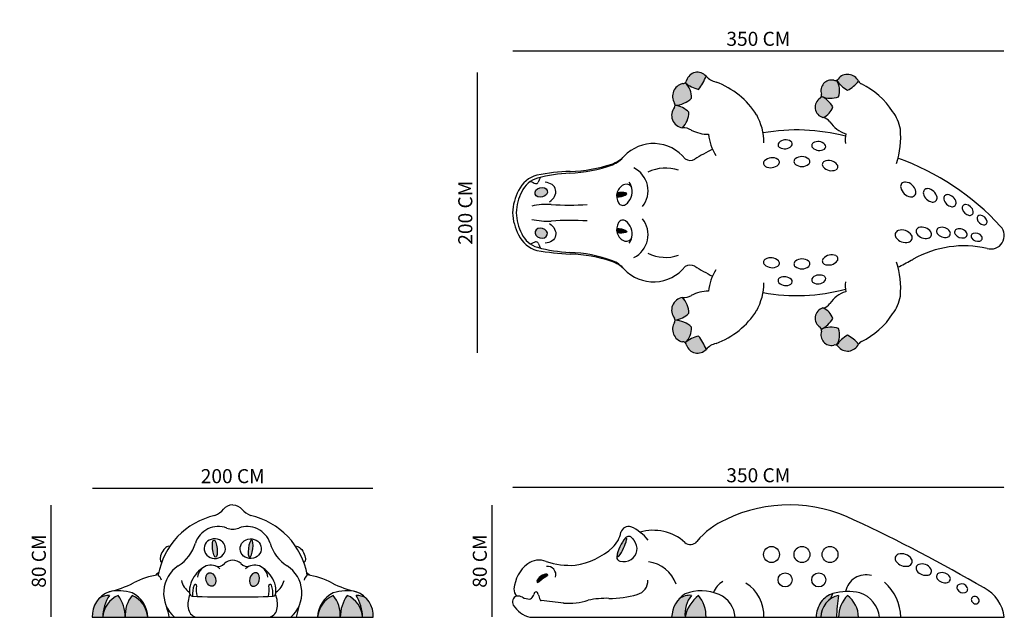
# Model space of a CAD drawing. Units: millimetres. Extents: x -966 to 6043, y 1090 to 5345.
import ezdxf

# ---------------------------------------------------------------- set-up
doc = ezdxf.new("R2010")
doc.units = ezdxf.units.MM
doc.layers.add('DUVAR YENİ', color=1, linetype='Continuous', lineweight=30)
doc.styles.get("Standard").update_dxf_attribs({"font": 'arial.ttf'})
doc.dimstyles.new('ISO-25', dxfattribs={"dimtxt": 100, "dimasz": 2.5, "dimexe": 1.25, "dimexo": 0.625, "dimgap": 20, "dimtad": 2, "dimdec": 0, "dimlfac": 0.1, "dimtxsty": 'Standard', "dimcen": 2.5, "dimse1": 1, "dimse2": 1, "dimadec": 0, "dimazin": 0, "dimtfac": 1, "dimtdec": 0, "dimtmove": 0, "dimatfit": 3, "dimfxl": 1, "dimarcsym": 0})

# ---------------------------------------------------------------- blocks, each defined once
blk = doc.blocks.new('*D10')
at = {"color": 0, "lineweight": -2, "transparency": 16777216}
blk.add_line((2544.2, 5123.8), (6040, 5123.8), dxfattribs=at)
at = {"color": 0, "transparency": 16777216}
for points in [[(2544.2, 5124.2), (2544.2, 5123.4), (2541.7, 5123.8)], [(6040, 5124.2), (6040, 5123.4), (6042.5, 5123.8)]]:
    blk.add_solid(points, dxfattribs=at)
at = {"color": 0, "transparency": 16777216, "insert": (4292.1, 5195.5), "char_height": 100, "attachment_point": 5}
blk.add_mtext('350 CM', dxfattribs=at)
blk = doc.blocks.new('*D11')
at = {"color": 0, "lineweight": -2, "transparency": 16777216}
blk.add_line((2290.4, 4967.8), (2290.4, 2972.8), dxfattribs=at)
at = {"color": 0, "transparency": 16777216}
for points in [[(2290, 4967.8), (2290.8, 4967.8), (2290.4, 4970.3)], [(2290, 2972.8), (2290.8, 2972.8), (2290.4, 2970.3)]]:
    blk.add_solid(points, dxfattribs=at)
at = {"color": 0, "transparency": 16777216, "insert": (2218.7, 3970.3), "char_height": 100, "attachment_point": 5, "rotation": 90}
blk.add_mtext('200 CM', dxfattribs=at)
blk = doc.blocks.new('*D12')
at = {"color": 0, "lineweight": -2, "transparency": 16777216}
blk.add_line((-447.3, 2010.1), (1547.7, 2010.1), dxfattribs=at)
at = {"color": 0, "transparency": 16777216}
for points in [[(-447.3, 2010.5), (-447.3, 2009.7), (-449.8, 2010.1)], [(1547.7, 2010.5), (1547.7, 2009.7), (1550.2, 2010.1)]]:
    blk.add_solid(points, dxfattribs=at)
at = {"color": 0, "transparency": 16777216, "insert": (550.2, 2081.8), "char_height": 100, "attachment_point": 5}
blk.add_mtext('200 CM', dxfattribs=at)
blk = doc.blocks.new('*D13')
at = {"color": 0, "lineweight": -2, "transparency": 16777216}
blk.add_line((-745.4, 1887.3), (-745.4, 1092.3), dxfattribs=at)
at = {"color": 0, "transparency": 16777216}
for points in [[(-745.8, 1887.3), (-745, 1887.3), (-745.4, 1889.8)], [(-745.8, 1092.3), (-745, 1092.3), (-745.4, 1089.8)]]:
    blk.add_solid(points, dxfattribs=at)
at = {"color": 0, "transparency": 16777216, "insert": (-817.1, 1489.8), "char_height": 100, "attachment_point": 5, "rotation": 90}
blk.add_mtext('80 CM', dxfattribs=at)
blk = doc.blocks.new('*D14')
at = {"color": 0, "lineweight": -2, "transparency": 16777216}
blk.add_line((2543.2, 2016.5), (6040.2, 2016.5), dxfattribs=at)
at = {"color": 0, "transparency": 16777216}
for points in [[(2543.2, 2016.9), (2543.2, 2016), (2540.7, 2016.5)], [(6040.2, 2016.9), (6040.2, 2016), (6042.7, 2016.5)]]:
    blk.add_solid(points, dxfattribs=at)
at = {"color": 0, "transparency": 16777216, "insert": (4291.7, 2088.2), "char_height": 100, "attachment_point": 5}
blk.add_mtext('350 CM', dxfattribs=at)
blk = doc.blocks.new('*D15')
at = {"color": 0, "lineweight": -2, "transparency": 16777216}
blk.add_line((2393.7, 1887.2), (2393.7, 1092.3), dxfattribs=at)
at = {"color": 0, "transparency": 16777216}
for points in [[(2393.3, 1887.2), (2394.1, 1887.2), (2393.7, 1889.7)], [(2393.3, 1092.3), (2394.1, 1092.3), (2393.7, 1089.8)]]:
    blk.add_solid(points, dxfattribs=at)
at = {"color": 0, "transparency": 16777216, "insert": (2322, 1489.7), "char_height": 100, "attachment_point": 5, "rotation": 90}
blk.add_mtext('80 CM', dxfattribs=at)

msp = doc.modelspace()

# ---------------------------------------------------------------- hatches: boundary and pattern name
at = {"layer": 'DUVAR YENİ'}
h = msp.add_hatch(color=0, dxfattribs=at)
h.dxf.hatch_style = 1
h.paths.add_polyline_path([(3780.7, 4912.7, -0.19564), (3771, 4895.1, 0.111532), (3866.2, 4848.3, 0.078857), (3919.7, 4942.9, 0.584333)])
h = msp.add_hatch(color=0, dxfattribs=at)
h.dxf.hatch_style = 1
h.paths.add_polyline_path([(4862.1, 4795.5, 0.225869), (4848.5, 4913.8, -0.19564), (4828.4, 4913.6, 0.586154), (4741.9, 4814.4, -0.120208), (4740.6, 4798.8, 0.197842)])
h = msp.add_hatch(color=0, dxfattribs=at)
h.dxf.hatch_style = 1
h.paths.add_polyline_path([(4927.1, 4842.6, 0.100795), (5004.8, 4906.2, 0.55936), (4859.3, 4922.2, -0.129817), (4848.5, 4913.8, 0.111532)])
h = msp.add_hatch(color=0, dxfattribs=at)
h.dxf.hatch_style = 1
h.paths.add_polyline_path([(3816.6, 4785.2, 0.225869), (3771, 4895.1, -0.19564), (3751.8, 4889.3, 0.517334), (3695.9, 4751.2, -0.120208), (3698.9, 4735.7, 0.188376)])
h = msp.add_hatch(color=0, dxfattribs=at)
h.dxf.hatch_style = 1
h.paths.add_polyline_path([(4740.6, 4798.8, -0.120208), (4732.2, 4785.4, 0.652753), (4751.8, 4648.3, 0.220842), (4822.2, 4723.4, 0.154871)])
h = msp.add_hatch(color=0, dxfattribs=at)
h.dxf.hatch_style = 1
h.paths.add_polyline_path([(3751.1, 4574.1, 0.187757), (3798.1, 4685.8, 0.154871), (3698.9, 4735.7, -0.120208), (3694.5, 4720.6, 0.57597)])
h = msp.add_hatch(color=0, dxfattribs=at)
h.dxf.hatch_style = 1
edge = h.paths.add_edge_path()
edge.add_ellipse((2746.3, 4115.5), major_axis=(43.2, 12.5), ratio=0.768612, start_angle=0, end_angle=360)
h = msp.add_hatch(color=0, dxfattribs=at)
h.dxf.hatch_style = 1
edge = h.paths.add_edge_path()
edge.add_ellipse((3293.4, 4097.7), major_axis=(61.1, 7.4), ratio=0.261076, start_angle=258.34424, end_angle=455.19213)
edge.add_arc((3371.2, 4088.7), 88.6, 164.15597, 185.26238)
h = msp.add_hatch(color=0, dxfattribs=at)
h.dxf.hatch_style = 1
edge = h.paths.add_edge_path()
edge.add_ellipse((2746.3, 3825), major_axis=(43.2, -12.5), ratio=0.768612, start_angle=0, end_angle=360, ccw=False)
h = msp.add_hatch(color=0, dxfattribs=at)
h.dxf.hatch_style = 1
edge = h.paths.add_edge_path()
edge.add_ellipse((3293.4, 3842.8), major_axis=(61.1, -7.4), ratio=0.261076, start_angle=-95.19213, end_angle=101.65576)
edge.add_arc((3371.2, 3851.8), 88.6, 174.73762, 195.84403)
h = msp.add_hatch(color=0, dxfattribs=at)
h.dxf.hatch_style = 1
h.paths.add_polyline_path([(3694.5, 3219.9, -0.120208), (3698.9, 3204.8, 0.154871), (3798.1, 3254.8, 0.187757), (3751.1, 3366.4, 0.57597)])
h = msp.add_hatch(color=0, dxfattribs=at)
h.dxf.hatch_style = 1
h.paths.add_polyline_path([(4822.2, 3217.1, 0.220842), (4751.8, 3292.2, 0.652753), (4732.2, 3155.1, -0.120208), (4740.6, 3141.8, 0.154871)])
h = msp.add_hatch(color=0, dxfattribs=at)
h.dxf.hatch_style = 1
h.paths.add_polyline_path([(3751.8, 3051.2, -0.19564), (3771, 3045.4, 0.225869), (3816.6, 3155.4, 0.188376), (3698.9, 3204.8, -0.120208), (3695.9, 3189.3, 0.517334)])
h = msp.add_hatch(color=0, dxfattribs=at)
h.dxf.hatch_style = 1
h.paths.add_polyline_path([(4862.1, 3145, 0.197842), (4740.6, 3141.8, -0.120208), (4741.9, 3126.1, 0.586154), (4828.4, 3027, -0.19564), (4848.5, 3026.7, 0.225869)])
h = msp.add_hatch(color=0, dxfattribs=at)
h.dxf.hatch_style = 1
h.paths.add_polyline_path([(3866.2, 3092.3, 0.111532), (3771, 3045.4, -0.19564), (3780.7, 3027.8, 0.584333), (3919.7, 2997.6, 0.078857)])
h = msp.add_hatch(color=0, dxfattribs=at)
h.dxf.hatch_style = 1
h.paths.add_polyline_path([(5004.8, 3034.3, 0.100795), (4927.1, 3097.9, 0.111532), (4848.5, 3026.7, -0.129817), (4859.3, 3018.4, 0.55936)])
h = msp.add_hatch(color=0, dxfattribs=at)
h.dxf.hatch_style = 1
edge = h.paths.add_edge_path()
edge.add_ellipse((422.8, 1578.4), major_axis=(-7.4, 61.1), ratio=0.261076, start_angle=0, end_angle=360)
h = msp.add_hatch(color=0, dxfattribs=at)
h.dxf.hatch_style = 1
edge = h.paths.add_edge_path()
edge.add_ellipse((677.7, 1578.4), major_axis=(7.4, 61.1), ratio=0.261076, start_angle=0, end_angle=360, ccw=False)
h = msp.add_hatch(color=0, dxfattribs=at)
h.dxf.hatch_style = 1
h.paths.add_polyline_path([(3286, 1529.4, 0.725607), (3298.5, 1524.2, 0.093314), (3354.5, 1642.9, 0.666067), (3344.2, 1653.7, 0.13069)])
h = msp.add_hatch(color=0, dxfattribs=at)
h.dxf.hatch_style = 1
edge = h.paths.add_edge_path()
edge.add_ellipse((395, 1358.5), major_axis=(-13.8, 47.5), ratio=0.699064, start_angle=0, end_angle=360)
h = msp.add_hatch(color=0, dxfattribs=at)
h.dxf.hatch_style = 1
edge = h.paths.add_edge_path()
edge.add_ellipse((705.5, 1358.5), major_axis=(13.8, 47.5), ratio=0.699064, start_angle=0, end_angle=360, ccw=False)
h = msp.add_hatch(color=0, dxfattribs=at)
h.dxf.hatch_style = 1
edge = h.paths.add_edge_path()
edge.add_ellipse((2754.3, 1367.1), major_axis=(-37.4, -27), ratio=0.419505, start_angle=165.70577, end_angle=375.36953)
edge.add_arc((2913.5, 1148.3), 269.4, 116.5115, 135.55421, ccw=False)
h = msp.add_hatch(color=0, dxfattribs=at)
h.dxf.hatch_style = 1
h.paths.add_polyline_path([(-449.8, 1089.8), (-374.6, 1089.8, -0.142123), (-327.7, 1246.1, 0.128957), (-399.2, 1226.6, 0.209851)])
h = msp.add_hatch(color=0, dxfattribs=at)
h.dxf.hatch_style = 1
h.paths.add_polyline_path([(-264.7, 1246.1, 0.283119), (-374.6, 1089.8), (-215.2, 1089.8, -0.013512), (-215.6, 1102, 0.137486)])
h = msp.add_hatch(color=0, dxfattribs=at)
h.dxf.hatch_style = 1
h.paths.add_polyline_path([(-53.6, 1089.8, 0.271259), (-165.2, 1246.1, 0.172769), (-215.6, 1102, -0.010899), (-215.2, 1089.8)])
h = msp.add_hatch(color=0, dxfattribs=at)
h.dxf.hatch_style = 1
h.paths.add_polyline_path([(1315.7, 1089.8, -0.010899), (1316.1, 1102, 0.172769), (1265.7, 1246.1, 0.271259), (1154.1, 1089.8)])
h = msp.add_hatch(color=0, dxfattribs=at)
h.dxf.hatch_style = 1
h.paths.add_polyline_path([(1475.1, 1089.8, 0.283119), (1365.1, 1246.1, 0.137486), (1316.1, 1102, -0.013512), (1315.7, 1089.8)])
h = msp.add_hatch(color=0, dxfattribs=at)
h.dxf.hatch_style = 1
h.paths.add_polyline_path([(1475.1, 1089.8), (1550.2, 1089.8, 0.209851), (1499.7, 1226.6, 0.128957), (1428.2, 1246.1, -0.142123)])
h = msp.add_hatch(color=0, dxfattribs=at)
h.dxf.hatch_style = 1
h.paths.add_polyline_path([(3674.9, 1089.8), (3771, 1089.8, -0.210658), (3816.6, 1246.1, 0.174815), (3728.4, 1221.4, 0.173187)])
h = msp.add_hatch(color=0, dxfattribs=at)
h.dxf.hatch_style = 1
h.paths.add_polyline_path([(3919.7, 1089.8, 0.178494), (3866.2, 1246.1, 0.182759), (3771, 1089.8)])
h = msp.add_hatch(color=0, dxfattribs=at)
h.dxf.hatch_style = 1
h.paths.add_polyline_path([(4702.3, 1089.8), (4737.5, 1089.8, -0.231847), (4799.7, 1216.5, 0.132952), (4821.5, 1259.3, 0.147615), (4737.6, 1198.3, 0.121939)])
h = msp.add_hatch(color=0, dxfattribs=at)
h.dxf.hatch_style = 1
h.paths.add_polyline_path([(4862.1, 1246.1, 0.349681), (4737.5, 1089.8), (4848.5, 1089.8, -0.033298)])
h = msp.add_hatch(color=0, dxfattribs=at)
h.dxf.hatch_style = 1
h.paths.add_polyline_path([(4862.1, 1089.8), (5004.8, 1089.8, 0.227456), (4927.1, 1246.1, 0.188626)])

# ---------------------------------------------------------------- linework, layer by layer
at = {"layer": 'DUVAR YENİ', "color": 0}
for p, q in [((550.2, 1889.8), (550.2, 1889.8)), ((550.2, 1889.8), (550.2, 1889.8)), ((-449.8, 1089.8), (1550.2, 1089.8)), ((2665.7, 1089.8), (6042.7, 1089.8))]:
    msp.add_line(p, q, dxfattribs=at)
for centre, radius, start, end in [((3754.3, 4915.9), 26.7, 264.60598, 353.16202), ((3858.7, 4888.7), 81.6, 41.66116, 162.85776), ((3594.7, 5064.2), 346.9, 321.5025, 339.53788), ((4028.1, 5043.7), 148, 222.91186, 255.36992), ((4812.9, 4839.8), 75.4, 78.1488, 199.65626), ((4838.1, 4938.4), 26.7, 248.63874, 322.50316), ((5045.5, 5052.2), 240.7, 215.0752, 240.53114), ((4731.1, 4840.4), 138.5, 341.11585, 32.02684), ((4927.1, 4869.5), 85.9, 25.29885, 142.18252), ((3772.7, 4800.5), 91.3, 103.27889, 212.69518), ((3922.4, 5082.3), 240.7, 231.04243, 256.49837), ((3678.3, 4792.2), 138.5, 357.08309, 47.99408), ((3791.3, 4357.4), 578.5, 32.38211, 69.84014), ((4809.7, 5065.1), 251.6, 297.80844, 320.83124), ((5056, 4941.2), 62, 214.38475, 241.06444), ((4796.3, 4405), 533.9, 32.31909, 64.51988), ((3694.5, 4911.1), 175.4, 271.43949, 314.11208), ((4772.2, 4721.2), 75.7, 121.85127, 254.38981), ((4709.1, 4809.3), 33.2, 314.07496, 8.9111), ((4805.3, 4944.7), 159.6, 246.10283, 290.86675), ((4662.7, 4632.6), 183.5, 29.66334, 64.87731), ((3765.3, 4663.8), 90.8, 141.22665, 260.98933), ((3665.8, 4737.2), 33.2, 330.0422, 24.87833), ((3669.7, 4554.6), 183.5, 45.63057, 80.84454), ((4706.1, 4761.6), 122.2, 291.97846, 341.79217), ((3631.2, 4690.3), 166.9, 315.90683, 358.44231), ((3908.4, 4464.5), 423.2, 0.57102, 28.62048), ((4739.1, 4573), 76.3, 34.91848, 80.42952), ((5033.6, 4521.8), 272.4, 9.0853, 38.26054), ((3758, 4461.7), 112.7, 59.69834, 93.50643), ((3931.1, 4772.1), 242.8, 241.3802, 271.50029), ((4564.6, 3193), 1366.8, 75.31478, 100.0635), ((4978.3, 4735.7), 212.9, 213.9647, 252.29034), ((4739.4, 4506.6), 566.2, 340.91211, 5.89637), ((4286, 4563.4), 350.2, 185.58117, 212.16588), ((4486.6, 4420.5), 68.5, 57.95362, 135.1978), ((5125.9, 4494.8), 215.7, 169.84205, 188.45752), ((3545.6, 4175.9), 286.7, 38.34154, 136.76383), ((4564.6, 3193), 1366.8, 115.98505, 122.04305), ((4454.6, 4453.8), 22.4, 138.12332, 240.78628), ((4477.5, 4496.8), 71.1, 241.60779, 313.76877), ((4511.5, 4460.5), 21.4, 315.4029, 57.64856), ((4693.8, 4448.3), 22.4, 124.37595, 227.03891), ((4726.3, 4484.7), 71.1, 227.86042, 300.0214), ((4716.9, 4408.4), 68.5, 44.20625, 121.45043), ((4750.6, 4441.3), 21.4, 301.65553, 43.90119), ((3174, 4533.3), 228.9, 289.18284, 315.29667), ((3178.2, 4503.8), 205.9, 291.58377, 320.31621), ((3806.8, 4410.4), 67.3, 237.32351, 299.09117), ((4389.8, 4284.8), 77, 57.95362, 135.1978), ((4417.8, 4329.8), 24, 315.4029, 57.64856), ((4570.4, 4334.7), 25.2, 130.62066, 233.28362), ((4601.1, 4292.9), 77, 50.45097, 127.69514), ((4634.7, 4333.8), 24, 307.90024, 50.1459), ((4676.7, 2652.7), 1811.3, 42.31016, 70.3505), ((2910.1, 5255.8), 1004.2, 272.26122, 290.02421), ((2922, 5301), 1036.9, 271.66592, 288.3917), ((3324.7, 4126.8), 181.9, 321.513, 63.2721), ((3631.6, 4000.5), 287.5, 71.24919, 115.92069), ((4353.9, 4322.3), 25.2, 138.12332, 240.78628), ((4379.6, 4370.6), 79.9, 241.60779, 313.76877), ((4602.2, 4379.3), 79.9, 234.10514, 306.26611), ((4772.3, 4313.4), 25.2, 117.18402, 219.84698), ((4813.6, 4349.4), 79.9, 220.66849, 292.82947), ((4792.4, 4265.6), 77, 37.01432, 114.2585), ((4834.7, 4297.6), 24, 294.4636, 36.70926), ((2765.1, 4046.6), 197.6, 104.37252, 155.59195), ((2771.4, 4042.9), 181.3, 106.65184, 154.99024), ((3012.4, 2664.4), 1601.3, 92.1569, 100.6664), ((2992, 3221.3), 1031.9, 92.34913, 105.31575), ((2943.8, 4101.3), 235.7, 149.09272, 158.58898), ((2814.4, 4469.4), 310.8, 242.49068, 249.51853), ((2710.5, 4192), 14.6, 250.53956, 341.36785), ((3371.2, 4088.7), 88.6, 109.34013, 213.64266), ((3351.7, 4133.5), 40.1, 16.29172, 104.32165), ((3279, 4119.8), 114, 306.52996, 12.62333), ((3288.2, 4128.3), 103.3, 9.14453, 34.74667), ((5336.6, 4156.6), 32.5, 86.35065, 193.21299), ((5390.6, 4169.5), 87.9, 193.34489, 259.59153), ((5330.3, 4104.7), 84.7, 10.90265, 84.33728), ((5495, 4112.5), 29.2, 86.35065, 193.21299), ((5489.3, 4065.8), 76.3, 10.90265, 84.33728), ((2928.5, 3948.9), 387.4, 152.4162, 176.83339), ((2909.2, 3962), 340.7, 152.45561, 178.61002), ((5379.9, 4116.5), 33.9, 261.1561, 7.19902), ((5543.6, 4124.1), 79.1, 193.34489, 259.59153), ((5533.9, 4076.4), 30.5, 261.1561, 7.19902), ((5637.5, 4072.9), 26.3, 86.35065, 193.21299), ((5681.2, 4083.3), 71.2, 193.34489, 259.59153), ((5632.4, 4030.9), 68.6, 10.90265, 84.33728), ((2791.7, 3498.8), 531, 87.17405, 102.28642), ((2947.5, 5937.4), 1912.6, 266.11467, 273.80264), ((3327.6, 4057.6), 35.1, 210.75856, 303.22856), ((5672.6, 4040.4), 27.5, 261.1561, 7.19902), ((5766, 4005.1), 23.7, 86.35065, 193.21299), ((5805.4, 4014.5), 64.1, 193.34489, 259.59153), ((5761.5, 3967.3), 61.8, 10.90265, 84.33728), ((2928.5, 3991.7), 387.4, 183.16661, 207.5838), ((2909.2, 3978.5), 340.7, 181.38998, 207.54439), ((3324.7, 3813.7), 181.9, 296.7279, 38.487), ((5797.6, 3975.9), 24.7, 261.1561, 7.19902), ((5869.8, 3931.7), 21.3, 86.35065, 193.21299), ((5905.2, 3940.2), 57.7, 193.34489, 259.59153), ((5865.7, 3897.7), 55.6, 10.90265, 84.33728), ((2791.7, 4441.7), 531, 257.71358, 272.82595), ((2947.5, 2003.1), 1912.6, 86.19736, 93.88533), ((3371.2, 3851.8), 88.6, 146.35734, 250.65987), ((3327.6, 3882.9), 35.1, 56.77144, 149.24144), ((3279, 3820.7), 114, 347.37667, 53.47004), ((5443.9, 3836.4), 29.2, 109.38164, 216.24398), ((5457, 3791.2), 76.3, 33.93364, 107.36827), ((5586.4, 3838.9), 26.3, 109.38164, 216.24398), ((5598.1, 3798.2), 68.6, 33.93364, 107.36827), ((5722.9, 3794.4), 61.8, 33.93364, 107.36827), ((5898.2, 3905.4), 22.2, 261.1561, 7.19902), ((5948.2, 3806.5), 94.4, 252.60376, 43.86795), ((2765.1, 3893.9), 197.6, 204.40805, 255.62748), ((2771.4, 3897.6), 181.3, 205.00976, 253.34816), ((3351.7, 3807), 40.1, 255.67835, 343.70828), ((3288.2, 3812.2), 103.3, 325.25333, 350.85547), ((5297.7, 3812.9), 32.5, 109.38164, 216.24398), ((5342.3, 3845.9), 87.9, 216.37588, 282.62252), ((5312.2, 3762.7), 84.7, 33.93364, 107.36827), ((5353.2, 3792.9), 33.9, 284.18709, 30.23001), ((5484, 3866.1), 79.1, 216.37588, 282.62252), ((5493.9, 3818.4), 30.5, 284.18709, 30.23001), ((5622.5, 3865.6), 71.2, 216.37588, 282.62252), ((5631.3, 3822.7), 27.5, 284.18709, 30.23001), ((5712.3, 3831), 23.7, 109.38164, 216.24398), ((5744.8, 3855.1), 64.1, 216.37588, 282.62252), ((5752.8, 3816.5), 24.7, 284.18709, 30.23001), ((5827.1, 3803), 21.3, 109.38164, 216.24398), ((5856.4, 3824.6), 57.7, 216.37588, 282.62252), ((5836.6, 3770.1), 55.6, 33.93364, 107.36827), ((5863.5, 3789.9), 22.2, 284.18709, 30.23001), ((2814.4, 3471.1), 310.8, 110.48147, 117.50932), ((2710.5, 3748.5), 14.6, 18.63215, 109.46044), ((2992, 4719.2), 1031.9, 254.68425, 267.65087), ((2943.8, 3839.2), 235.7, 201.41102, 210.90728), ((5757.2, 2994.3), 740.3, 77.30264, 119.43359), ((3012.4, 5276.1), 1601.3, 259.3336, 267.8431), ((2910.1, 2684.7), 1004.2, 69.97579, 87.73878), ((2922, 2639.5), 1036.9, 71.6083, 88.33408), ((3631.6, 3940), 287.5, 244.07931, 288.75081), ((4379.6, 3569.9), 79.9, 46.23123, 118.39221), ((4813.6, 3591.1), 79.9, 67.17053, 139.33151), ((4834.7, 3642.9), 24, 323.29074, 65.5364), ((3174, 3407.2), 228.9, 44.70333, 70.81716), ((3178.2, 3436.8), 205.9, 39.68379, 68.41623), ((3545.6, 3764.7), 286.7, 223.23617, 321.65846), ((3806.8, 3530.2), 67.3, 60.90883, 122.67649), ((4564.6, 4747.5), 1366.8, 237.95695, 244.01495), ((4353.9, 3618.3), 25.2, 119.21372, 221.87668), ((4389.8, 3655.7), 77, 224.8022, 302.04638), ((4417.8, 3610.8), 24, 302.35144, 44.5971), ((4570.4, 3605.8), 25.2, 126.71638, 229.37934), ((4601.1, 3647.7), 77, 232.30486, 309.54903), ((4602.2, 3561.2), 79.9, 53.73389, 125.89486), ((4634.7, 3606.7), 24, 309.8541, 52.09976), ((4772.3, 3627.1), 25.2, 140.15302, 242.81598), ((4792.4, 3674.9), 77, 245.7415, 322.98568), ((4739.4, 3433.9), 566.2, 354.10363, 19.08789), ((3782.9, 6550.6), 3327.3, 296.85237, 298.68745), ((3782.9, 6550.6), 3327.3, 298.68745, 298.94934), ((4286, 3377.1), 350.2, 147.83412, 174.41883), ((4454.6, 3486.7), 22.4, 119.21372, 221.87668), ((4477.5, 3443.7), 71.1, 46.23123, 118.39221), ((4693.8, 3492.2), 22.4, 132.96109, 235.62405), ((4726.3, 3455.9), 71.1, 59.9786, 132.13958), ((4750.6, 3499.2), 21.4, 316.09881, 58.34447), ((3908.4, 3476), 423.2, 331.37952, 359.42898), ((4486.6, 3520), 68.5, 224.8022, 302.04638), ((4511.5, 3480), 21.4, 302.35144, 44.5971), ((4716.9, 3532.1), 68.5, 238.54957, 315.79375), ((5125.9, 3445.8), 215.7, 171.54248, 190.15795), ((3765.3, 3276.7), 90.8, 99.01067, 218.77335), ((3758, 3478.8), 112.7, 266.49357, 300.30166), ((3631.2, 3250.2), 166.9, 1.55769, 44.09317), ((3931.1, 3168.5), 242.8, 88.49971, 118.6198), ((4564.6, 4747.5), 1366.8, 259.9365, 284.68522), ((4978.3, 3204.9), 212.9, 107.70966, 146.0353), ((5033.6, 3418.8), 272.4, 321.73946, 350.9147), ((4739.1, 3367.5), 76.3, 279.57048, 325.08152), ((3669.7, 3385.9), 183.5, 279.15546, 314.36943), ((3791.3, 3583.1), 578.5, 290.15986, 327.61789), ((4772.2, 3219.4), 75.7, 105.61019, 238.14873), ((4706.1, 3178.9), 122.2, 18.20783, 68.02154), ((4796.3, 3535.6), 533.9, 295.48012, 327.68091), ((3772.7, 3140), 91.3, 147.30482, 256.72111), ((3665.8, 3203.3), 33.2, 335.12167, 29.9578), ((3694.5, 3029.4), 175.4, 45.88792, 88.56051), ((3678.3, 3148.3), 138.5, 312.00592, 2.91691), ((4709.1, 3131.2), 33.2, 351.0889, 45.92504), ((4662.7, 3307.9), 183.5, 295.12269, 330.33666), ((4805.3, 2995.9), 159.6, 69.13325, 113.89717), ((3922.4, 2858.2), 240.7, 103.50163, 128.95757), ((3594.7, 2876.4), 346.9, 20.46212, 38.4975), ((4812.9, 3100.7), 75.4, 160.34374, 281.8512), ((4731.1, 3100.2), 138.5, 327.97316, 18.88415), ((5045.5, 2888.4), 240.7, 119.46886, 144.9248), ((4809.7, 2875.4), 251.6, 39.16876, 62.19156), ((3754.3, 3024.6), 26.7, 6.83798, 95.39402), ((3858.7, 3051.9), 81.6, 197.14224, 318.33884), ((4028.1, 2896.8), 148, 104.63008, 137.08814), ((4838.1, 3002.1), 26.7, 37.49684, 111.36126), ((4927.1, 3071), 85.9, 217.81748, 334.70115), ((5056, 2999.3), 62, 118.93556, 145.61525), ((378.1, 1941.7), 134.2, 289.81047, 322.45072), ((722.4, 1941.7), 134.2, 217.54928, 250.18953), ((4513.1, 846.7), 1043, 63.76139, 115.62223), ((542.7, 1297.9), 531, 102.96002, 169.79611), ((557.8, 1297.9), 531, 10.20389, 77.03998), ((4289.7, 1272.5), 562.8, 113.85449, 140.60923), ((205.6, -8456.1), 11294.5, 59.73004, 65.02537), ((447.6, 1564.6), 171.4, 69.50305, 161.77889), ((551.9, 1847.8), 130.3, 250.13678, 269.27324), ((548.6, 1847.8), 130.3, 270.72676, 289.86322), ((652.9, 1564.6), 171.4, 18.22111, 110.49695), ((3121.3, 1732), 196.2, 312.9409, 349.11263), ((3367.8, 1681.5), 55.5, 72.32671, 165.94214), ((3250.1, 1434.2), 328.9, 38.73651, 65.85939), ((3544.1, 1373), 336.2, 48.10197, 106.30429), ((13.7, 1695.9), 281.9, 301.86769, 343.98923), ((1086.7, 1695.9), 281.9, 196.01077, 238.13231), ((3548.9, 1482), 267.1, 139.19404, 171.95512), ((3011.1, 1732.3), 354.8, 324.08603, 345.41019), ((3347.1, 1646.2), 8.1, 336.27704, 110.94217), ((3374.1, 1623.3), 43.2, 96.56279, 129.50652), ((3371.8, 1643), 23.4, 42.50441, 96.50825), ((3336.3, 1578.3), 92.1, 302.2913, 38.9233), ((4115.6, 2247.2), 935, 219.00635, 220.80955), ((3808.6, 1667.6), 59.7, 227.91388, 320.59687), ((2918, 1950.9), 494.9, 278.14922, 312.90875), ((5312.2, 1457.6), 84.7, 33.93364, 107.36827), ((445.6, 1513.5), 61.1, 252.81028, 318.54348), ((554.1, 1403.4), 93.8, 92.378, 132.01888), ((546.4, 1403.4), 93.8, 47.98112, 87.622), ((654.9, 1513.5), 61.1, 221.45652, 287.18972), ((2730.3, 1360.1), 137, 68.00794, 125.97588), ((2951.4, 1998.8), 539.1, 251.64696, 273.91259), ((3310.7, 1516.8), 26.5, 174.39225, 260.6884), ((3293.1, 1528.8), 7.16, 175.41602, 319.27564), ((3334.6, 1587.4), 100.8, 253.79614, 300.3644), ((3480.9, 1247.5), 238.7, 19.10908, 83.10614), ((5297.7, 1507.8), 32.5, 109.38164, 216.24398), ((5342.3, 1540.8), 87.9, 216.37588, 282.62252), ((5353.2, 1487.8), 33.9, 284.18709, 30.23001), ((290, 1262.8), 231.8, 123.34327, 228.3025), ((462.3, 1256), 224.3, 124.91904, 160.2071), ((394, 1366.6), 94.7, 47.06431, 174.36747), ((706.5, 1366.6), 94.7, 5.63253, 132.93569), ((638.1, 1256), 224.3, 19.7929, 55.08096), ((810.5, 1262.8), 231.8, 311.6975, 56.65673), ((2804.6, 1270.5), 253.3, 127.6704, 175.26237), ((2790.8, 1392.8), 59.7, 343.6172, 97.69553), ((5443.9, 1438.4), 29.2, 109.38164, 216.24398), ((5484, 1468.1), 79.1, 216.37588, 282.62252), ((5457, 1393.2), 76.3, 33.93364, 107.36827), ((5493.9, 1420.4), 30.5, 284.18709, 30.23001), ((5586.4, 1380.2), 26.3, 109.38164, 216.24398), ((5598.1, 1339.5), 68.6, 33.93364, 107.36827), ((-506.2, 2027.3), 776.1, 283.18264, 296.81116), ((102, 840.9), 557.1, 98.45408, 117.60189), ((-57.8, 1318.9), 106.8, 19.6671, 43.18512), ((314.4, 1379.9), 132.5, 191.94057, 237.08763), ((428.8, 1274.5), 186.5, 162.0719, 183.8555), ((671.7, 1274.5), 186.5, 356.36309, 17.9281), ((786.1, 1379.9), 132.5, 302.91237, 348.05943), ((1158.3, 1318.9), 106.8, 136.81488, 160.3329), ((998.5, 840.9), 557.1, 62.39811, 81.54592), ((1606.7, 2027.3), 776.1, 243.18884, 256.81736), ((2913.5, 1148.3), 269.4, 116.5115, 135.55421), ((3402.6, 1352.5), 103.7, 285.38559, 0.86408), ((4100.4, 1224.2), 134.2, 116.75121, 161.78221), ((4049.8, 1097.8), 281.8, 358.36917, 56.91213), ((5057.5, 1244.7), 147.3, 74.34935, 168.96407), ((4964.6, 1080.7), 342.3, 1.51522, 48.9889), ((5622.5, 1406.9), 71.2, 216.37588, 282.62252), ((5631.3, 1364), 27.5, 284.18709, 30.23001), ((-268.6, 1100.6), 181.5, 109.51989, 183.42434), ((-262.8, 960.2), 318.4, 72.16801, 102.04956), ((-253.7, 1083.8), 200.1, 1.69762, 63.77566), ((270.1, 1266.4), 27.8, 189.16903, 252.45806), ((449.2, 1254.1), 185.3, 159.81282, 184.41547), ((284.1, 1315.3), 9.24, 345.81245, 162.85691), ((470.4, 1283.1), 179.8, 170.41078, 194.24856), ((630.1, 1283.1), 179.8, 345.75144, 9.58922), ((816.4, 1315.3), 9.24, 17.14309, 194.18755), ((651.3, 1254.1), 185.3, 355.58453, 20.18718), ((830.5, 1266.2), 27.6, 287.43458, 352.59201), ((1354.2, 1083.8), 200.1, 116.22434, 178.30238), ((1363.3, 960.2), 318.4, 77.95044, 107.83199), ((1369.1, 1100.6), 181.5, 356.57566, 70.48011), ((2616.9, 1288.2), 64.8, 177.15335, 226.0826), ((2759.2, 1231.6), 68.5, 150.49916, 161.72897), ((2709.7, 1259.2), 11.8, 31.12231, 148.87769), ((2675.7, 1238.5), 51.7, 16.43763, 31.33423), ((3884, 960.2), 318.4, 65.97519, 110.78141), ((4926.7, 865.8), 407.3, 77.5733, 104.98108), ((4954.1, 1072.8), 200.1, 4.85172, 72.45739), ((5728.7, 1301.2), 23.7, 109.38164, 216.24398), ((5748.7, 1309.2), 44.9, 209.38131, 289.00001), ((5739, 1282.9), 44.5, 27.03101, 114.16228), ((5757.3, 1290.7), 24.7, 284.18709, 30.23001), ((5772.7, 1057.6), 271.9, 6.79023, 62.36669), ((-326.2, 1100.2), 146, 90.59237, 119.98489), ((-81.6, 1087.1), 293, 147.13416, 179.4896), ((-192.6, 1078.6), 182.4, 113.26908, 176.50028), ((-497.2, 1086.7), 282, 0.62989, 34.4409), ((11.9, 1103.4), 227.5, 141.12199, 183.42708), ((-243, 1072.7), 190.1, 5.15985, 65.86691), ((425.1, 1180), 193.8, 157.82035, 187.02848), ((508, 7776), 6540.8, 267.84195, 270.36964), ((592.4, 7776), 6540.8, 269.63036, 272.15805), ((675.4, 1180), 193.8, 352.97152, 22.17965), ((1343.5, 1072.7), 190.1, 114.13309, 174.84015), ((1088.6, 1103.4), 227.5, 356.57292, 38.87801), ((1597.7, 1086.7), 282, 145.5591, 179.37011), ((1293.1, 1078.6), 182.4, 3.49972, 66.73092), ((1182.1, 1087.1), 293, 0.5104, 32.86584), ((1426.7, 1100.2), 146, 60.01511, 89.40763), ((2584, 1199.8), 43.3, 106.1435, 212.99682), ((2575.6, 1161.1), 80.4, 61.9046, 92.62384), ((2665.5, 1336.9), 117, 243.63204, 269.19133), ((2664.6, 1236.5), 16.6, 267.42961, 317.15454), ((2627.7, 1275.2), 70, 314.45533, 341.62711), ((4060.7, 1680), 1402, 197.72726, 199.39754), ((2746.3, 1217.8), 8.75, 203.34814, 270), ((2356.4, -2910), 4137.5, 82.36605, 84.59166), ((2937.6, 1689.5), 499.7, 266.37677, 286.68944), ((3206.4, 657.2), 567.7, 87.79929, 102.75791), ((3232.1, 1938.4), 713.9, 269.69099, 286.10637), ((3886, 1080.6), 211.4, 122.97277, 177.51997), ((3806.8, 1111.5), 135, 85.80801, 125.47183), ((3971.2, 1116.2), 201.9, 139.93913, 187.52273), ((4025.4, 1042.1), 258.8, 127.96724, 169.39535), ((3680.8, 1095.4), 238.9, 358.64741, 39.129), ((3944.2, 1082.9), 181.9, 2.15563, 67.55075), ((4939.1, 1072.8), 237.4, 148.09996, 175.90897), ((4898, 1089.8), 160.4, 102.91296, 180.00808), ((4880.6, 1089.8), 179.5, 109.25299, 142.84139), ((4731.6, 1278.2), 91.8, 317.83808, 348.13081), ((6028.2, 1065.8), 1179.9, 171.20609, 178.83463), ((5094.5, 1084.9), 232.4, 136.07892, 178.80671), ((4802.9, 1087), 201.9, 0.78427, 52.04132), ((5830.7, 1215.3), 22.9, 90.96058, 204.872), ((5845.4, 1223.5), 39.7, 206.75527, 248.61592), ((5829.1, 1201.7), 36.6, 41.15158, 88.08423), ((5839.7, 1208.8), 23.9, 248.29676, 45.09221), ((-942, 861.6), 1065.6, 12.36295, 16.67239), ((314.8, 1167.9), 82.8, 188.03032, 250.58756), ((785.7, 1167.9), 82.8, 289.41244, 351.96968), ((2042.5, 861.6), 1065.6, 163.32761, 167.63705), ((2716.8, 1283.4), 200.2, 212.33818, 255.19959)]:
    msp.add_arc(centre, radius, start, end, dxfattribs=at)
for centre, major_axis, ratio in [((2746.3, 4115.5), (43.2, 12.5), 0.768612), ((422.8, 1578.4), (-7.4, 61.1), 0.261076), ((4385.2, 1537), (0, -57.2), 0.988575), ((4602.2, 1537), (0, -57.2), 0.988575), ((4802.1, 1537), (0, -57.2), 0.988575), ((395, 1358.5), (-13.8, 47.5), 0.699064), ((4482.5, 1356), (-50.2, 0), 0.995513), ((4721.7, 1356), (-50.2, 0), 0.995513)]:
    msp.add_ellipse(centre, major_axis=major_axis, ratio=ratio, dxfattribs=at)
for centre, major_axis, ratio, start_param, end_param in [((2751.1, 4107.9), (-96.6, -29.6), 0.766238, 1.912487, 4.243006), ((3293.4, 4097.7), (61.1, 7.4), 0.261076, 4.508958, 7.944601), ((550.2, 1823.5), (-78.6, 0), 0.842384, 4.712389, 5.701764), ((422.4, 1578.8), (-75.6, 4.4), 0.924594, -1.570796, 4.712389), ((72.9, 1536.9), (-29.1, -57.1), 0.472775, 3.142613, 6.283185), ((-6.4, 1348.6), (-29.1, -57.1), 0.213402, 3.136505, 4.04085), ((2754.3, 1367.1), (-37.4, -27), 0.419505, 2.892111, 6.551434)]:
    msp.add_ellipse(centre, major_axis=major_axis, ratio=ratio, start_param=start_param, end_param=end_param, dxfattribs=at)
at = {"layer": 'DUVAR YENİ', "color": 0, "extrusion": (0, 0, -1)}
for centre, major_axis, ratio in [((2746.3, 3825), (43.2, -12.5), 0.768612), ((677.7, 1578.4), (7.4, 61.1), 0.261076), ((705.5, 1358.5), (13.8, 47.5), 0.699064)]:
    msp.add_ellipse(centre, major_axis=major_axis, ratio=ratio, dxfattribs=at)
for centre, major_axis, ratio, start_param, end_param in [((2751.1, 3832.6), (-96.6, 29.6), 0.766238, 1.912487, 4.243006), ((3293.4, 3842.8), (61.1, -7.4), 0.261076, 4.508958, 7.944601), ((550.2, 1823.5), (78.6, 0), 0.842384, 4.712389, 5.701764), ((678.1, 1578.8), (75.6, 4.4), 0.924594, -1.570796, 4.712389), ((1027.6, 1536.9), (29.1, -57.1), 0.472775, 3.142613, 6.283185), ((1106.9, 1348.6), (29.1, -57.1), 0.213402, 3.136505, 4.04085)]:
    msp.add_ellipse(centre, major_axis=major_axis, ratio=ratio, start_param=start_param, end_param=end_param, dxfattribs=at)

# ---------------------------------------------------------------- dimensions: what is measured, and where the dimension line sits
for base, p1, p2, picture, middle in [((6042.5, 5123.8), (2541.7, 3970.3), (6042.5, 3802), '*D10', (4292.1, 5195.5)), ((1550.2, 2010.1), (-449.8, 1089.8), (1550.2, 1089.8), '*D12', (550.2, 2081.8)), ((6042.7, 2016.5), (2540.7, 1199.8), (6042.7, 1089.8), '*D14', (4291.7, 2088.2))]:
    dim = msp.add_linear_dim(base=base, p1=p1, p2=p2, dimstyle='ISO-25', override={"dimpost": ' CM'})
    dim.commit()
    dim.dimension.update_dxf_attribs({"geometry": picture, "text_midpoint": middle})
for base, p1, p2, picture, middle in [((2290.4, 2970.3), (3858.7, 4970.3), (3858.7, 2970.3), '*D11', (2218.7, 3970.3)), ((-745.4, 1089.8), (550.2, 1889.8), (550.2, 1089.8), '*D13', (-817.1, 1489.8)), ((2393.7, 1089.8), (4518.8, 1889.7), (4518.8, 1089.8), '*D15', (2322, 1489.7))]:
    dim = msp.add_linear_dim(base=base, p1=p1, p2=p2, angle=90, dimstyle='ISO-25', override={"dimpost": ' CM'})
    dim.commit()
    dim.dimension.update_dxf_attribs({"geometry": picture, "text_midpoint": middle})

doc.saveas('drawing.dxf')
